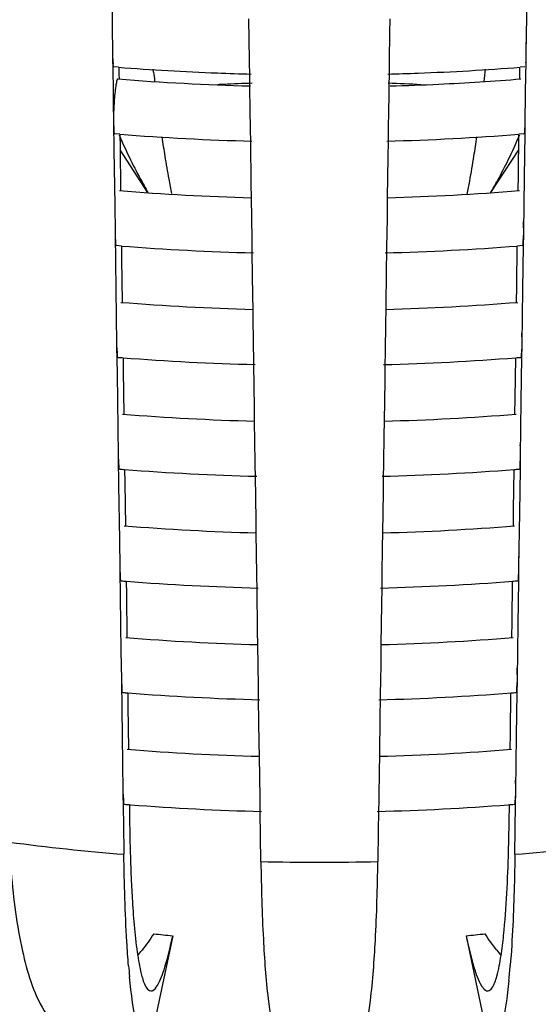
# Model space of a CAD drawing. Units: millimetres. Extents: x 0 to 1236, y 0 to 874.
# Drawn here: x 110 to 111, y 40 to 44 of the extents above; entities that cross this region are included whole.
import ezdxf

# ---------------------------------------------------------------- set-up
doc = ezdxf.new("R2010")
doc.units = ezdxf.units.MM
doc.header["$LTSCALE"] = 67.941176
doc.layers.add('GEOM', color=7, linetype='CONTINUOUS')

msp = doc.modelspace()

# ---------------------------------------------------------------- linework, layer by layer
at = {"layer": 'GEOM', "color": 7, "linetype": 'CONTINUOUS'}
for p, q in [((109.8371, 44.1287), (109.8399, 43.9298)), ((111.3427, 43.8307), (111.3455, 44.0293)), ((110.3386, 43.8045), (110.3364, 43.9558)), ((110.8476, 43.9555), (110.8468, 43.9036)), ((109.8399, 43.9298), (109.8413, 43.83)), ((110.8468, 43.9036), (110.8454, 43.8039)), ((109.8412, 43.8309), (109.8414, 43.8221)), ((109.8414, 43.8221), (109.8431, 43.7048)), ((110.3387, 43.796), (110.3386, 43.8048)), ((110.8454, 43.8048), (110.8453, 43.796)), ((111.342, 43.7811), (111.3426, 43.8221)), ((111.3426, 43.8221), (111.3427, 43.8309)), ((109.863, 43.7799), (109.8465, 43.7812)), ((109.8645, 43.7801), (109.8648, 43.7551)), ((109.9903, 43.7624), (109.9891, 43.7725)), ((110.3392, 43.755), (110.3387, 43.796)), ((110.8453, 43.796), (110.8447, 43.7552)), ((111.3189, 43.7373), (111.3195, 43.7801)), ((111.3374, 43.7812), (111.321, 43.7799)), ((111.3392, 43.5872), (111.3417, 43.7635)), ((111.3417, 43.7635), (111.342, 43.7811)), ((109.8648, 43.7551), (109.8651, 43.7376)), ((110.3395, 43.7374), (110.3392, 43.755)), ((110.3398, 43.7124), (110.3395, 43.7374)), ((110.8447, 43.7552), (110.8441, 43.7121)), ((109.8431, 43.7048), (109.8439, 43.6458)), ((110.3412, 43.62), (110.3398, 43.7124)), ((110.8441, 43.7121), (110.8436, 43.6787)), ((110.8436, 43.6787), (110.8428, 43.6197)), ((109.8439, 43.6458), (109.8447, 43.5866)), ((110.342, 43.5611), (110.3412, 43.62)), ((110.8428, 43.6197), (110.842, 43.5605)), ((109.8447, 43.5875), (109.8448, 43.5787)), ((111.3391, 43.5787), (111.3393, 43.5875)), ((109.8448, 43.5787), (109.8463, 43.4796)), ((110.3421, 43.5526), (110.342, 43.5614)), ((110.3427, 43.5116), (110.3421, 43.5526)), ((110.8419, 43.5526), (110.8413, 43.5118)), ((110.8419, 43.5614), (110.8419, 43.5526)), ((111.3385, 43.5377), (111.3391, 43.5787)), ((109.8678, 43.5364), (109.85, 43.5378)), ((109.8679, 43.5367), (109.8686, 43.4893)), ((111.314, 43.3901), (111.3161, 43.5367)), ((111.334, 43.5378), (111.3161, 43.5364)), ((111.3363, 43.3802), (111.3385, 43.5377)), ((109.8463, 43.4796), (109.8491, 43.2807)), ((109.8686, 43.4893), (109.8708, 43.3319)), ((109.9687, 43.3265), (109.8687, 43.4804)), ((110.3449, 43.3541), (110.3427, 43.5116)), ((110.8413, 43.5118), (110.8405, 43.4534)), ((111.2145, 43.3253), (111.3152, 43.4804)), ((110.8405, 43.4534), (110.8384, 43.3064)), ((111.3131, 43.3316), (111.314, 43.3901)), ((111.3335, 43.1816), (111.3363, 43.3802)), ((110.3456, 43.3067), (110.3449, 43.3541)), ((110.3478, 43.1554), (110.3456, 43.3067)), ((110.8384, 43.3064), (110.8376, 43.2545)), ((109.8491, 43.2807), (109.8505, 43.1809)), ((110.8376, 43.2545), (110.8362, 43.1548)), ((109.8504, 43.1818), (109.8506, 43.173)), ((109.8506, 43.173), (109.852, 43.0739)), ((110.3479, 43.1469), (110.3478, 43.1557)), ((110.8362, 43.1557), (110.8361, 43.1469)), ((111.3328, 43.132), (111.3334, 43.173)), ((111.3334, 43.173), (111.3335, 43.1818)), ((109.8736, 43.1307), (109.8557, 43.1321)), ((109.8737, 43.131), (109.8743, 43.0836)), ((110.3484, 43.1059), (110.3479, 43.1469)), ((110.8361, 43.1469), (110.8355, 43.1061)), ((111.3082, 42.9844), (111.3103, 43.131)), ((111.3282, 43.1321), (111.3104, 43.1307)), ((111.3306, 42.9745), (111.3328, 43.132)), ((109.8743, 43.0836), (109.8766, 42.9263)), ((110.3507, 42.9484), (110.3484, 43.1059)), ((110.8355, 43.1061), (110.8347, 43.0477)), ((109.852, 43.0739), (109.8548, 42.875)), ((110.8347, 43.0477), (110.8326, 42.9007)), ((111.3074, 42.9259), (111.3082, 42.9844)), ((110.3513, 42.901), (110.3507, 42.9484)), ((111.3277, 42.7759), (111.3306, 42.9745)), ((109.8548, 42.875), (109.8562, 42.7752)), ((110.3535, 42.7497), (110.3513, 42.901)), ((110.8326, 42.9007), (110.8319, 42.8488)), ((110.8319, 42.8488), (110.8305, 42.7491)), ((109.8562, 42.7761), (109.8563, 42.7673)), ((109.8563, 42.7673), (109.8577, 42.6682)), ((111.327, 42.7263), (111.3276, 42.7673)), ((111.3276, 42.7673), (111.3278, 42.7761)), ((110.3536, 42.7412), (110.3535, 42.75)), ((110.3542, 42.7002), (110.3536, 42.7412)), ((110.8304, 42.7412), (110.8298, 42.7004)), ((110.8305, 42.75), (110.8304, 42.7412)), ((111.3248, 42.5688), (111.327, 42.7263)), ((109.8794, 42.7253), (109.8801, 42.6779)), ((110.3564, 42.5427), (110.3542, 42.7002)), ((110.8298, 42.7004), (110.829, 42.6421)), ((111.3025, 42.5787), (111.3046, 42.7253)), ((109.8577, 42.6682), (109.8606, 42.4693)), ((109.8801, 42.6779), (109.8823, 42.5206)), ((110.829, 42.6421), (110.8269, 42.495)), ((111.3016, 42.5202), (111.3025, 42.5787)), ((111.322, 42.3702), (111.3248, 42.5688)), ((110.3571, 42.4953), (110.3564, 42.5427)), ((110.3593, 42.3441), (110.3571, 42.4953)), ((110.8269, 42.495), (110.8261, 42.4432)), ((109.8606, 42.4693), (109.862, 42.3696)), ((110.8261, 42.4432), (110.8247, 42.3434)), ((109.8619, 42.3705), (109.8621, 42.3617)), ((111.3219, 42.3617), (111.322, 42.3705)), ((109.8621, 42.3617), (109.8635, 42.2625)), ((110.3593, 42.3355), (110.3592, 42.3443)), ((110.3599, 42.2945), (110.3593, 42.3355)), ((110.8246, 42.3355), (110.824, 42.2947)), ((110.8247, 42.3443), (110.8246, 42.3355)), ((111.3213, 42.3207), (111.3219, 42.3617)), ((109.8852, 42.3196), (109.8858, 42.2723)), ((111.2967, 42.173), (111.2988, 42.3196)), ((111.3191, 42.1631), (111.3213, 42.3207)), ((109.8635, 42.2625), (109.8663, 42.0636)), ((109.8858, 42.2723), (109.8881, 42.1149)), ((110.3622, 42.137), (110.3599, 42.2945)), ((110.824, 42.2947), (110.8232, 42.2364)), ((110.8232, 42.2364), (110.8211, 42.0893)), ((111.2959, 42.1145), (111.2967, 42.173)), ((111.3162, 41.9645), (111.3191, 42.1631)), ((110.3628, 42.0897), (110.3622, 42.137)), ((110.365, 41.9384), (110.3628, 42.0897)), ((110.8211, 42.0893), (110.8204, 42.0375)), ((109.8663, 42.0636), (109.8677, 41.9639)), ((110.8204, 42.0375), (110.819, 41.9377)), ((109.8677, 41.9648), (109.8678, 41.956)), ((109.8678, 41.956), (109.8692, 41.8568)), ((111.3156, 41.915), (111.3161, 41.956)), ((111.3161, 41.956), (111.3163, 41.9648)), ((109.8909, 41.914), (109.8916, 41.8666)), ((110.3651, 41.9298), (110.365, 41.9386)), ((110.3657, 41.8888), (110.3651, 41.9298)), ((110.8189, 41.9298), (110.8183, 41.889)), ((110.819, 41.9386), (110.8189, 41.9298)), ((111.291, 41.7673), (111.2931, 41.914)), ((111.3133, 41.7575), (111.3156, 41.915)), ((110.3679, 41.7313), (110.3657, 41.8888)), ((110.8183, 41.889), (110.8175, 41.8307)), ((109.8692, 41.8568), (109.872, 41.6579)), ((109.8916, 41.8666), (109.8938, 41.7092)), ((110.8175, 41.8307), (110.8154, 41.6837)), ((111.2902, 41.7089), (111.291, 41.7673)), ((110.3686, 41.684), (110.3679, 41.7313)), ((111.3105, 41.5588), (111.3133, 41.7575)), ((109.872, 41.6579), (109.8735, 41.5582)), ((110.3707, 41.5327), (110.3686, 41.684)), ((110.8154, 41.6837), (110.8147, 41.6318)), ((110.8147, 41.6318), (110.8132, 41.5321)), ((109.8734, 41.5591), (109.8736, 41.5503)), ((109.8736, 41.5503), (109.875, 41.4511)), ((111.3098, 41.5093), (111.3104, 41.5503)), ((111.3104, 41.5503), (111.3106, 41.5591)), ((110.3708, 41.5242), (110.3707, 41.533)), ((110.3714, 41.4832), (110.3708, 41.5242)), ((110.8131, 41.5242), (110.8126, 41.4834)), ((110.8132, 41.533), (110.8131, 41.5242)), ((109.8966, 41.5083), (109.8973, 41.4609)), ((110.3736, 41.3256), (110.3714, 41.4832)), ((110.8126, 41.4834), (110.8117, 41.425)), ((111.2852, 41.3617), (111.2873, 41.5083)), ((111.3076, 41.3518), (111.3098, 41.5093)), ((109.875, 41.4511), (109.8778, 41.2522)), ((109.8973, 41.4609), (109.8995, 41.3035)), ((110.8117, 41.425), (110.8096, 41.278)), ((111.2844, 41.3032), (111.2852, 41.3617)), ((111.3047, 41.1531), (111.3076, 41.3518)), ((110.3743, 41.2783), (110.3736, 41.3256)), ((110.3765, 41.127), (110.3743, 41.2783)), ((110.8096, 41.278), (110.8089, 41.2261)), ((109.8778, 41.2522), (109.8792, 41.1525)), ((110.8089, 41.2261), (110.8075, 41.1264)), ((109.8792, 41.1534), (109.8793, 41.1446)), ((111.3046, 41.1446), (111.3048, 41.1534)), ((109.8793, 41.1446), (109.8809, 41.0332)), ((110.3766, 41.1185), (110.3765, 41.1273)), ((110.3772, 41.0775), (110.3766, 41.1185)), ((110.8074, 41.1185), (110.8068, 41.0777)), ((110.8075, 41.1273), (110.8074, 41.1185)), ((111.3041, 41.1036), (111.3046, 41.1446)), ((109.9024, 41.1026), (109.9025, 41.0931)), ((109.9025, 41.0931), (109.9033, 41.0398)), ((111.2807, 41.0398), (111.2816, 41.1026)), ((111.3015, 40.9218), (111.3041, 41.1036)), ((110.3797, 40.8957), (110.3772, 41.0775)), ((110.8068, 41.0777), (110.8058, 41.0071)), ((109.8809, 41.0332), (109.8825, 40.9218)), ((110.8058, 41.0071), (110.8042, 40.8957)), ((110.0596, 40.6259), (109.9757, 40.2268)), ((111.1244, 40.6259), (111.2083, 40.2268))]:
    msp.add_line(p, q, dxfattribs=at)
for centre, radius, start, end in [((110.5876, 53.1513), 9.3993, 265.57827, 267.77053), ((110.5977, 53.0984), 9.3465, 272.16259, 274.43875), ((101.8315, 44.8249), 9.4223, 353.31683, 353.58765), ((110.5882, 52.8534), 9.1449, 265.43594, 268.45423), ((119.2885, 44.8174), 9.3579, 186.47359, 186.67447), ((110.5924, 53.2571), 9.5053, 267.7668, 268.50175), ((110.595, 53.1627), 9.4108, 271.49264, 272.16407), ((110.6001, 52.7578), 9.0492, 272.69269, 274.58442), ((110.589, 36.758), 6.968, 92.82852, 93.00822), ((110.5904, 36.7287), 6.9974, 91.98626, 92.82811), ((110.5938, 36.7349), 6.9911, 86.99238, 87.96661), ((110.5957, 52.8505), 9.142, 271.58614, 272.69314), ((111.8224, 44.3746), 2.13, 203.2474, 205.9198), ((110.5894, 52.8704), 9.3619, 265.57946, 268.51801), ((115.1675, 44.2738), 5.201, 188.2577, 189.0374), ((110.5967, 52.8059), 9.2974, 271.47923, 274.43817), ((106.0164, 44.2738), 5.201, 350.9616, 351.7434), ((109.361, 44.3749), 2.1308, 334.0832, 336.757), ((111.3865, 44.1623), 1.6452, 205.9032, 209.0573), ((113.9247, 44.0748), 3.9424, 189.0179, 190.2464), ((107.3213, 44.0645), 3.8795, 349.6363, 350.9881), ((109.774, 44.1742), 1.6715, 331.3067, 334.0837), ((112.8879, 43.8879), 2.8889, 190.2553, 191.3196), ((109.9652, 44.0711), 1.4544, 330.8734, 331.2521), ((111.1312, 44.0221), 1.354, 209.1174, 210.3965), ((111.0381, 43.9676), 1.2461, 210.4054, 211.0412), ((108.3623, 43.8751), 2.8214, 348.628, 349.6167), ((110.0869, 44.0026), 1.3146, 328.9174, 330.9006), ((110.5882, 52.3385), 9.0355, 265.4171, 268.46091), ((110.5977, 52.2808), 8.9778, 271.53598, 274.5995), ((110.5894, 52.356), 9.253, 265.56282, 268.53595), ((110.5966, 52.2923), 9.1894, 271.46115, 274.45488), ((110.5883, 51.8239), 8.9265, 265.39784, 268.47882), ((110.5977, 51.7673), 8.8699, 271.51798, 274.61875), ((110.5786, 51.689), 8.9912, 265.42494, 265.53902), ((110.6026, 51.6939), 8.9963, 274.47591, 274.58987), ((110.5895, 51.8415), 9.1441, 265.54577, 268.55433), ((110.5966, 51.7788), 9.0814, 271.44264, 274.47198), ((110.5883, 51.3093), 8.8175, 265.3781, 268.49716), ((110.5976, 51.2539), 8.7621, 271.49954, 274.63847), ((110.5786, 51.1742), 8.882, 265.40591, 265.5214), ((110.5895, 51.327), 9.0352, 265.52832, 268.57314), ((110.5965, 51.2652), 8.9734, 271.42368, 274.4895), ((110.6026, 51.1798), 8.8878, 274.49356, 274.60892), ((110.5883, 50.7948), 8.7085, 265.35786, 268.51597), ((110.5975, 50.7405), 8.6543, 271.48065, 274.65868), ((110.5786, 50.6594), 8.7728, 265.38642, 265.50335), ((110.5895, 50.8125), 8.9263, 265.51043, 268.59242), ((110.5965, 50.7516), 8.8654, 271.40426, 274.50744), ((110.6026, 50.6657), 8.7792, 274.51164, 274.62843), ((110.5883, 50.2802), 8.5995, 265.33711, 268.53525), ((110.5975, 50.2271), 8.5465, 271.46127, 274.67941), ((110.5786, 50.1446), 8.6635, 265.36644, 265.48485), ((110.5896, 50.2981), 8.8174, 265.49211, 268.61218), ((110.5964, 50.238), 8.7574, 271.38437, 274.52582), ((110.6026, 50.1516), 8.6707, 274.53017, 274.64843), ((110.5884, 49.7656), 8.4905, 265.31583, 268.55503), ((110.5974, 49.7137), 8.4386, 271.44141, 274.70067), ((110.5787, 49.6317), 8.5562, 265.34597, 265.49688), ((110.5896, 49.785), 8.7099, 265.50412, 268.63225), ((110.5963, 49.7252), 8.6501, 271.36407, 274.51385), ((110.6025, 49.6386), 8.5633, 274.51824, 274.66892), ((103.4862, 41.1483), 7.7952, 358.41728, 359.20229), ((109.4286, 40.978), 0.6587, 319.9333, 322.0952), ((111.7554, 40.978), 0.6587, 217.9022, 220.067), ((112.8919, 40.7623), 3.0025, 184.6812, 185.4457), ((108.3839, 40.7543), 2.9103, 354.2771, 355.3469)]:
    msp.add_arc(centre, radius, start, end, dxfattribs=at)
at = {"layer": 'GEOM', "color": 9, "linetype": 'CONTINUOUS'}
for centre, radius, start, end in [((110.5623, 49.2944), 8.4001, 262.50926, 265.35769), ((110.6216, 49.2944), 8.4001, 274.64231, 277.49074), ((110.592, 49.7192), 8.8261, 268.62201, 271.37799), ((110.5736, 45.7899), 5.1895, 263.5517, 264.3152), ((110.6104, 45.7899), 5.1895, 275.6848, 276.4483)]:
    msp.add_arc(centre, radius, start, end, dxfattribs=at)
at = {"layer": 'GEOM', "color": 7, "linetype": 'CONTINUOUS'}
for points in [[(111.3427, 43.8307), (111.3427, 43.8435), (111.3423, 43.8564), (111.3418, 43.8692)], [(111.3413, 43.7954), (111.3422, 43.8043), (111.3424, 43.8132), (111.3426, 43.8221)], [(111.3392, 43.5872), (111.3392, 43.6001), (111.3389, 43.613), (111.3383, 43.6258)], [(111.3335, 43.1816), (111.3335, 43.1944), (111.3331, 43.2073), (111.3326, 43.2201)], [(111.3277, 42.7759), (111.3277, 42.7887), (111.3274, 42.8016), (111.3268, 42.8144)], [(111.322, 42.3702), (111.322, 42.383), (111.3216, 42.3959), (111.3211, 42.4088)], [(111.3162, 41.9645), (111.3162, 41.9774), (111.3159, 41.9902), (111.3154, 42.0031)], [(111.3105, 41.5588), (111.3105, 41.5717), (111.3101, 41.5845), (111.3096, 41.5974)], [(111.3047, 41.1531), (111.3047, 41.166), (111.3044, 41.1789), (111.3039, 41.1917)], [(109.9908, 40.6332), (109.9775, 40.6127), (109.9634, 40.5926), (109.9483, 40.5733)], [(111.2356, 40.5733), (111.2206, 40.5926), (111.2065, 40.6127), (111.1932, 40.6332)], [(109.9658, 40.4359), (109.9692, 40.4312), (109.9742, 40.4264), (109.98, 40.4258)], [(111.2039, 40.4258), (111.2097, 40.4263), (111.2148, 40.4312), (111.2182, 40.436)]]:
    msp.add_open_spline(points, degree=3, dxfattribs=at)
for points, knots in [([(109.8414, 43.8221), (109.8415, 43.8122), (109.8439, 43.8025), (109.8426, 43.7814), (109.8465, 43.7812)], [0, 0, 0, 0, 0.717189, 1, 1, 1, 1]), ([(109.8605, 43.7376), (109.8584, 43.7377), (109.8562, 43.7273), (109.853, 43.7146), (109.8501, 43.6894), (109.8484, 43.6714), (109.8477, 43.6611)], [0, 0, 0, 0, 0.080521, 0.287664, 0.605961, 1, 1, 1, 1]), ([(109.8477, 43.6611), (109.8462, 43.6421), (109.8451, 43.6172), (109.8447, 43.5924), (109.8447, 43.5866)], [0, 0, 0, 0, 0.768009, 1, 1, 1, 1]), ([(109.8448, 43.5787), (109.845, 43.5688), (109.8473, 43.5591), (109.8461, 43.538), (109.85, 43.5378)], [0, 0, 0, 0, 0.717181, 1, 1, 1, 1]), ([(111.334, 43.5378), (111.3379, 43.538), (111.3367, 43.559), (111.339, 43.5688), (111.3391, 43.5787)], [0, 0, 0, 0, 0.282891, 1, 1, 1, 1]), ([(109.8506, 43.173), (109.8507, 43.1631), (109.853, 43.1534), (109.8518, 43.1323), (109.8557, 43.1321)], [0, 0, 0, 0, 0.717167, 1, 1, 1, 1]), ([(111.3283, 43.1321), (111.3322, 43.1323), (111.3309, 43.1534), (111.3332, 43.1631), (111.3334, 43.173)], [0, 0, 0, 0, 0.282904, 1, 1, 1, 1]), ([(109.8563, 42.7673), (109.8565, 42.7574), (109.8588, 42.7477), (109.8575, 42.7266), (109.8615, 42.7264)], [0, 0, 0, 0, 0.717153, 1, 1, 1, 1]), ([(111.3225, 42.7264), (111.3264, 42.7266), (111.3252, 42.7477), (111.3275, 42.7574), (111.3276, 42.7673)], [0, 0, 0, 0, 0.282916, 1, 1, 1, 1]), ([(109.8621, 42.3617), (109.8622, 42.3517), (109.8645, 42.342), (109.8633, 42.3209), (109.8672, 42.3207)], [0, 0, 0, 0, 0.717139, 1, 1, 1, 1]), ([(111.3168, 42.3207), (111.3207, 42.3209), (111.3194, 42.342), (111.3217, 42.3517), (111.3219, 42.3617)], [0, 0, 0, 0, 0.282929, 1, 1, 1, 1]), ([(109.8678, 41.956), (109.868, 41.9461), (109.8703, 41.9363), (109.869, 41.9152), (109.8729, 41.915)], [0, 0, 0, 0, 0.717125, 1, 1, 1, 1]), ([(111.311, 41.915), (111.3149, 41.9152), (111.3137, 41.9363), (111.316, 41.9461), (111.3161, 41.956)], [0, 0, 0, 0, 0.282942, 1, 1, 1, 1]), ([(109.8736, 41.5503), (109.8737, 41.5404), (109.876, 41.5306), (109.8748, 41.5095), (109.8787, 41.5094)], [0, 0, 0, 0, 0.71711, 1, 1, 1, 1]), ([(111.3053, 41.5094), (111.3092, 41.5096), (111.3079, 41.5306), (111.3103, 41.5404), (111.3104, 41.5503)], [0, 0, 0, 0, 0.282955, 1, 1, 1, 1]), ([(109.8793, 41.1446), (109.8795, 41.1347), (109.8818, 41.1249), (109.8805, 41.1039), (109.8844, 41.1037)], [0, 0, 0, 0, 0.717094, 1, 1, 1, 1]), ([(111.2995, 41.1037), (111.3034, 41.1039), (111.3022, 41.1249), (111.3045, 41.1347), (111.3046, 41.1446)], [0, 0, 0, 0, 0.282969, 1, 1, 1, 1]), ([(109.9033, 41.0398), (109.9035, 41.0217), (109.9047, 40.9534), (109.9068, 40.8852), (109.909, 40.835)], [0, 0, 0, 0, 0.264527, 1, 1, 1, 1]), ([(109.4672, 40.966), (109.4688, 40.9291), (109.4766, 40.7965), (109.4932, 40.6641), (109.5145, 40.5706)], [0, 0, 0, 0, 0.278108, 1, 1, 1, 1]), ([(109.8995, 40.5172), (109.8971, 40.5463), (109.8878, 40.681), (109.884, 40.816), (109.8825, 40.9218)], [0, 0, 0, 0, 0.215718, 1, 1, 1, 1]), ([(111.2513, 40.5542), (111.255, 40.5785), (111.2702, 40.7043), (111.2756, 40.831), (111.2785, 40.933)], [0, 0, 0, 0, 0.194163, 1, 1, 1, 1]), ([(111.3015, 40.9218), (111.301, 40.8838), (111.2982, 40.7492), (111.2925, 40.6146), (111.2846, 40.5182)], [0, 0, 0, 0, 0.282281, 1, 1, 1, 1]), ([(110.3797, 40.8957), (110.3811, 40.8015), (110.3856, 40.6346), (110.4011, 40.4219), (110.4205, 40.2877), (110.4417, 40.2232), (110.4554, 40.2035), (110.4628, 40.2007)], [0, 0, 0, 0, 0.399536, 0.706737, 0.907541, 0.966297, 1, 1, 1, 1]), ([(110.7189, 40.2001), (110.7263, 40.2016), (110.7411, 40.22), (110.7623, 40.283), (110.7826, 40.4171), (110.7981, 40.6313), (110.8029, 40.8002), (110.8042, 40.8957)], [0, 0, 0, 0, 0.031705, 0.088352, 0.287294, 0.596061, 1, 1, 1, 1]), ([(109.909, 40.835), (109.9102, 40.8072), (109.9151, 40.7134), (109.9227, 40.6195), (109.9327, 40.5542)], [0, 0, 0, 0, 0.296481, 1, 1, 1, 1]), ([(110.0035, 40.4444), (110.0163, 40.465), (110.0367, 40.5261), (110.0515, 40.5875), (110.0596, 40.6259)], [0, 0, 0, 0, 0.38208, 1, 1, 1, 1]), ([(111.1244, 40.6259), (111.1325, 40.5875), (111.1473, 40.5261), (111.1677, 40.4649), (111.1805, 40.4444)], [0, 0, 0, 0, 0.618031, 1, 1, 1, 1]), ([(109.5145, 40.5706), (109.5316, 40.4955), (109.5643, 40.375), (109.6561, 40.2694), (109.7031, 40.2561)], [0, 0, 0, 0, 0.612158, 1, 1, 1, 1]), ([(109.9327, 40.5542), (109.9365, 40.5288), (109.9442, 40.4888), (109.9567, 40.4484), (109.9658, 40.4359)], [0, 0, 0, 0, 0.623969, 1, 1, 1, 1]), ([(111.2182, 40.436), (111.2273, 40.4485), (111.2398, 40.4888), (111.2474, 40.5288), (111.2513, 40.5542)], [0, 0, 0, 0, 0.376262, 1, 1, 1, 1]), ([(109.9694, 40.226), (109.9606, 40.2268), (109.9422, 40.2514), (109.9194, 40.3335), (109.9089, 40.4151), (109.903, 40.4773)], [0, 0, 0, 0, 0.099751, 0.293894, 1, 1, 1, 1]), ([(109.98, 40.4258), (109.9819, 40.4257), (109.9924, 40.4275), (109.999, 40.4373), (110.0035, 40.4444)], [0, 0, 0, 0, 0.185911, 1, 1, 1, 1]), ([(111.1805, 40.4444), (111.1824, 40.4414), (111.1878, 40.4333), (111.1972, 40.4253), (111.2039, 40.4258)], [0, 0, 0, 0, 0.340231, 1, 1, 1, 1]), ([(111.2797, 40.4641), (111.2737, 40.405), (111.2634, 40.3277), (111.2409, 40.2496), (111.2228, 40.2266), (111.2144, 40.226)], [0, 0, 0, 0, 0.705466, 0.899353, 1, 1, 1, 1])]:
    msp.add_open_spline(points, degree=3, knots=knots, dxfattribs=at)

doc.saveas('drawing.dxf')
